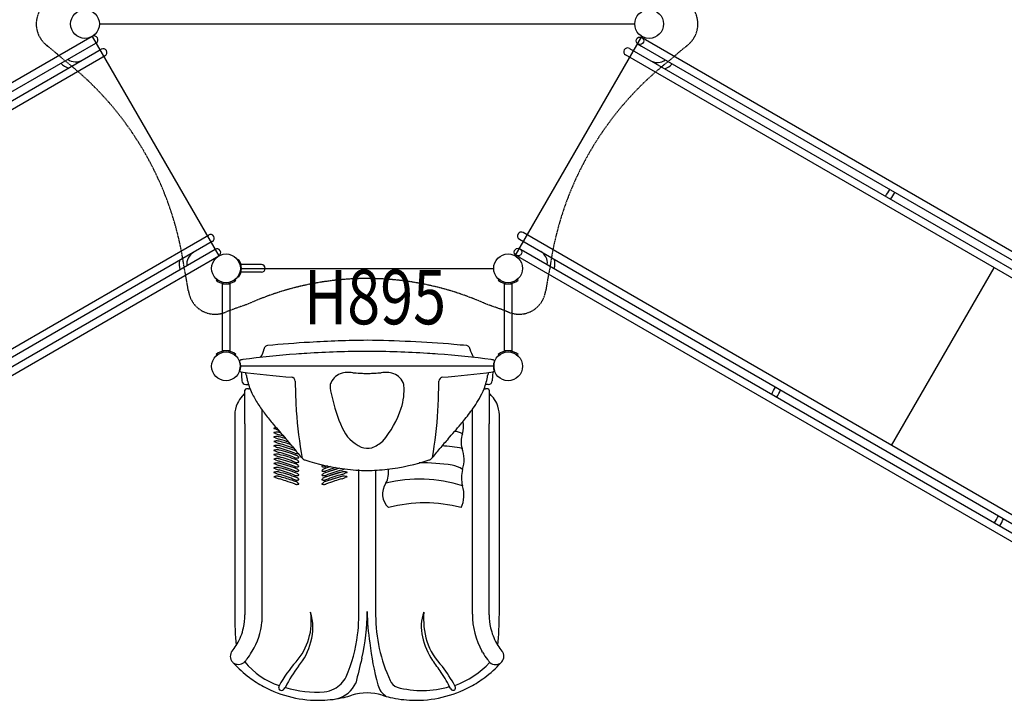
# Model space of a CAD drawing. Extents: x 0 to 42000, y 0 to 29700.
# Drawn here: x 19929 to 24274, y 15024 to 18025 of the extents above; entities that cross this region are included whole.
import ezdxf
from ezdxf.enums import TextEntityAlignment as Align

# ---------------------------------------------------------------- set-up
doc = ezdxf.new("R2010")
doc.units = 0
doc.header["$LTSCALE"] = 10
doc.linetypes.add('HIDDEN', pattern=[0.375, 0.25, -0.125])
doc.layers.add('D-STR', color=1, linetype='CONTINUOUS')
doc.layers.add('D-STR-TXT', color=7, linetype='CONTINUOUS')
doc.styles.add('7PT', font='Yu Gothic UI.ttf', dxfattribs={"width": 0.8, "height": 2.4})

msp = doc.modelspace()

# ---------------------------------------------------------------- linework, layer by layer
at = {"layer": 'D-STR'}
for p, q in [((20280.867, 18006.487), (22643.067, 18006.487)), ((20249.114, 17951.499), (17015.548, 16084.599)), ((22689.939, 17937.777), (22674.389, 17946.755)), ((17032.248, 16055.673), (20265.814, 17922.573)), ((20232.123, 17941.69), (20232.119, 17941.688)), ((20248.82, 17912.762), (20248.823, 17912.764)), ((22657.72, 17917.884), (22673.27, 17908.906)), ((22673.327, 17908.837), (25875.647, 16059.976)), ((22690.028, 17937.763), (25892.348, 16088.902)), ((17032.125, 16014.431), (20289.477, 17895.064)), ((20306.177, 17866.138), (17048.826, 15985.505)), ((25860.421, 15989.029), (22602.933, 17869.74)), ((22619.633, 17898.667), (25877.122, 16017.955)), ((17505.156, 15195.089), (20762.508, 17075.722)), ((25408.365, 15206.044), (22150.876, 17086.756)), ((20779.208, 17046.796), (17521.857, 15166.163)), ((22134.176, 17057.83), (25391.664, 15177.118)), ((20791.213, 17012.556), (17557.647, 15145.656)), ((20774.222, 17002.746), (20774.219, 17002.744)), ((22136.577, 17015.237), (22152.126, 17006.259)), ((22152.215, 17006.244), (25354.535, 15157.384)), ((17574.348, 15116.729), (20807.914, 16983.629)), ((20790.919, 16973.818), (20790.923, 16973.82)), ((20895.486, 16967.925), (20891.591, 16965.184)), ((20996.004, 16945.332), (20905.855, 16945.332)), ((22135.457, 16977.388), (22119.908, 16986.366)), ((22135.515, 16977.318), (25337.835, 15128.458)), ((20996.004, 16911.931), (20905.855, 16911.931)), ((23776.397, 16148.261), (24228.453, 16931.246)), ((20798.85, 16879.988), (20795.788, 16876.339)), ((20822.966, 16860.369), (20822.966, 16565.094)), ((20822.966, 16860.369), (20856.367, 16860.369)), ((20841.699, 16860.399), (20841.699, 16860.369)), ((20848.049, 16860.369), (20848.049, 16860.885)), ((20856.367, 16860.369), (20856.367, 16565.094)), ((20883.545, 16876.339), (20880.484, 16879.988)), ((20895.486, 16889.338), (20891.591, 16892.079)), ((22043.45, 16879.988), (22040.388, 16876.339)), ((22067.566, 16860.369), (22067.566, 16565.094)), ((22067.566, 16860.369), (22100.967, 16860.369)), ((22075.885, 16860.885), (22075.885, 16860.369)), ((22082.235, 16860.369), (22082.235, 16860.399)), ((22100.967, 16860.369), (22100.967, 16565.094)), ((22128.145, 16876.339), (22125.084, 16879.988)), ((20856.367, 16565.094), (20822.966, 16565.094)), ((20841.699, 16565.094), (20841.699, 16565.064)), ((20848.049, 16564.577), (20848.049, 16565.094)), ((22100.967, 16565.094), (22067.566, 16565.094)), ((22075.885, 16565.094), (22075.885, 16564.577)), ((22082.235, 16565.064), (22082.235, 16565.094)), ((20795.788, 16549.123), (20798.85, 16545.475)), ((20880.484, 16545.475), (20883.545, 16549.123)), ((22040.388, 16549.123), (22043.45, 16545.475)), ((22125.084, 16545.475), (22128.145, 16549.123)), ((20903.134, 16498.863), (22020.799, 16498.863)), ((20905.722, 16472.425), (20906.342, 16472.342)), ((20907.509, 16472.083), (20908.271, 16454.634)), ((22016.425, 16472.083), (22015.663, 16454.634)), ((22018.212, 16472.425), (22017.592, 16472.342)), ((20908.272, 16454.606), (20909.203, 16433.266)), ((20927.988, 16463.214), (20927.988, 16463.214)), ((20929.966, 16455.586), (20929.973, 16455.537)), ((21993.961, 16455.537), (21993.967, 16455.586)), ((21995.945, 16463.214), (21995.945, 16463.214)), ((22015.662, 16454.606), (22014.73, 16433.266)), ((20923.207, 16243.351), (20923.207, 16390.849)), ((20926.967, 16416.262), (20938.919, 16416.262)), ((20938.925, 16397.212), (20929.557, 16397.212)), ((20938.925, 16397.212), (20938.926, 16397.212)), ((21994.377, 16397.212), (21985.008, 16397.212)), ((21985.008, 16397.212), (21985.008, 16397.212)), ((21996.967, 16416.262), (21985.043, 16416.262)), ((22000.726, 16390.864), (22000.726, 16243.351)), ((20998.366, 16303.942), (20998.366, 15369.604)), ((21927.153, 15404.326), (21927.153, 16307.641)), ((20878.248, 16282.128), (20878.248, 15405.385)), ((22045.685, 15405.385), (22045.685, 16282.128)), ((20923.204, 16243.286), (20923.204, 15401.17)), ((22000.729, 15401.17), (22000.729, 16243.286)), ((21272.263, 16044.774), (21273.412, 16045.191)), ((21272.263, 16044.774), (21273.409, 16045.18)), ((21300.22, 16054.469), (21273.409, 16045.18)), ((21340.903, 16047.276), (21273.409, 16025.722)), ((21353.502, 16031.154), (21273.409, 16006.265)), ((21353.502, 16031.154), (21350.296, 16030.351)), ((21425.341, 15449.15), (21425.341, 16041.822)), ((21499.764, 16038.963), (21499.764, 15399.415)), ((21272.263, 16025.316), (21273.412, 16025.734)), ((21272.263, 16025.316), (21273.409, 16025.722)), ((21272.263, 16005.859), (21273.412, 16006.276)), ((21272.263, 16005.859), (21273.409, 16006.265)), ((21279.17, 15995.947), (21280.348, 15996.357)), ((21353.502, 16011.696), (21283.433, 15990.39)), ((21295.118, 15994.415), (21283.433, 15990.39)), ((21353.502, 16011.696), (21350.296, 16010.894)), ((20952.3, 15235.85), (20954.834, 15240.237)), ((21971.634, 15235.851), (21969.099, 15240.237))]:
    msp.add_line(p, q, dxfattribs=at)
at = {"layer": 'D-STR', "extrusion": (7.39776e-15, 1, 6.47435e-14)}
for p, q in [((20249.117, 17951.494), (20807.917, 16983.624)), ((22116.017, 16983.624), (22674.817, 17951.494)), ((20903.167, 16928.631), (22020.767, 16928.631))]:
    msp.add_line(p, q, dxfattribs=at)
at = {"layer": 'D-STR', "linetype": 'HIDDEN'}
msp.add_lwpolyline([(22882.651, 18094.492, -0.17900676), (22921.065, 18018.926, -0.1807393), (22900.475, 17939.232, -0.05266917), (22882.649, 17918.479, -0.01984221), (22874.636, 17911.493, 0.00047331), (22867.034, 17905.378, 0.00039874), (22864.665, 17903.464, 0.01267513), (22798.696, 17847.213, 0.19628602), (22268.265, 16928.477, 0.0127371), (22252.536, 16843.226, 0.0008123), (22251.577, 16837.095, 0.00030343), (22250.568, 16830.571, -0.0198647), (22248.524, 16820.141, -0.17175646), (22204.783, 16750.97, -0.19425725), (22119.924, 16727.357, -0.04669205), (22096.084, 16732.138, -0.01981475), (22086.029, 16735.584, 0.00047688), (22076.938, 16739.108, 0.00039874), (22074.095, 16740.203, 0.01267447), (21992.401, 16769.207, 0.21618495), (20931.532, 16769.207, 0.01273712), (20849.838, 16740.203, 0.0008123), (20844.049, 16737.968, 0.00030339), (20837.894, 16735.58, -0.01986473), (20827.839, 16732.135, -0.17175871), (20746.064, 16735.43, -0.2004532), (20681.971, 16799.93, -0.04071418), (20675.407, 16820.152, -0.0198101), (20673.365, 16830.576, 0.00047331), (20671.87, 16840.217, 0.00039874), (20671.397, 16843.226, 0.01267513), (20655.667, 16928.482, 0.19625207), (20125.234, 17847.216, 0.0127371), (20059.268, 17903.464, 0.0008123), (20054.439, 17907.36, 0.00030343), (20049.293, 17911.496, -0.0198647), (20041.282, 17918.481, -0.1790055), (20002.869, 17994.046, -0.18074709), (20023.457, 18073.739, -0.05267993)], format="xyb", dxfattribs=at)
at = {"layer": 'D-STR'}
for centre, radius in [((20217.367, 18006.487), 63.5), ((22706.567, 18006.487), 63.5), ((22666.054, 17932.319), 16.669), ((20839.667, 16928.631), 63.5), ((22084.267, 16928.631), 63.5), ((22128.242, 17000.801), 16.669), ((20839.667, 16496.831), 63.5), ((22084.267, 16496.831), 63.5)]:
    msp.add_circle(centre, radius, dxfattribs=at)
for centre, radius, start, end in [((20257.464, 17937.036), 16.7, 300, 120), ((22611.283, 17884.204), 16.7, 60, 240), ((20297.827, 17880.601), 16.7, 300, 120), ((20177.033, 17898.802), 93.006, 224.829243, 249.739894), ((20176.879, 17898.445), 59.227, 233.452644, 299.94463), ((22743.149, 17895.826), 59.298, 240.085268, 306.501714), ((22742.984, 17896.118), 93.021, 290.26022, 315.166727), ((23306.066, 17545.651), 534.924, 325.980524, 329.802758), ((23291.237, 17554.437), 578.289, 326.263039, 329.798251), ((20770.858, 17061.259), 16.7, 300, 120), ((22142.526, 17072.293), 16.7, 60, 240), ((20725.838, 16947.593), 59.227, 120.05537, 186.547356), ((20799.563, 16998.093), 16.7, 300, 120), ((22198.394, 16952.282), 59.298, 353.498286, 59.914732), ((20726.223, 16947.547), 93.006, 170.260106, 195.170757), ((20839.667, 16928.631), 68.262, 324.856383, 35.143617), ((20996.004, 16928.631), 16.7, 270, 90), ((22198.058, 16952.279), 93.021, 344.833273, 9.73978), ((20839.667, 16928.631), 68.263, 229.999991, 310.000018), ((22084.267, 16928.631), 68.263, 230.000009, 310.000018), ((21456.594, 12227.575), 4381.979, 93.248938, 95.682044), ((21536.214, 10956.992), 5655.037, 90.752279, 93.324746), ((21393.75, 11156.774), 5455.195, 85.251792, 89.283499), ((20839.667, 16496.831), 68.263, 49.999991, 129.999998), ((20904.254, 16594.806), 105.524, 326.009839, 348.658633), ((21025.514, 16570.431), 18.162, 149.671652, 168.491982), ((21024.59, 16571.099), 17.028, 97.626746, 150.041795), ((21024.52, 16570.748), 17.364, 95.87044, 97.242241), ((21461.974, 12371.164), 4191.112, 93.639251, 94.282521), ((21461.969, 12371.213), 4191.062, 90.000027, 93.639215), ((21461.965, 12371.213), 4191.062, 86.360785, 89.999973), ((21461.959, 12371.164), 4191.112, 85.717479, 86.360749), ((21553.075, 13165.237), 3440.443, 84.192696, 85.127288), ((21899.413, 16570.748), 17.364, 82.757759, 84.12956), ((21899.343, 16571.099), 17.028, 29.958205, 82.373254), ((21898.419, 16570.431), 18.162, 11.508018, 30.328348), ((22019.679, 16594.806), 105.524, 191.341367, 213.990161), ((22084.267, 16496.831), 68.263, 49.999991, 129.999998), ((20839.667, 16498.863), 63.5, 341.024155, 18.900748), ((20898.023, 16521.3), 2.538, 312.651422, 336.646346), ((20898.865, 16520.902), 1.608, 337.780663, 340.245629), ((20899.324, 16520.736), 1.12, 340.271351, 342.007426), ((20899.769, 16520.591), 0.652, 342.042233, 343.676146), ((20900.035, 16520.513), 0.375, 343.785777, 345.827749), ((20906.767, 16518.845), 6.561, 164.125578, 166.105361), ((20906.564, 16518.904), 6.35, 97.627013, 164.136847), ((21460.238, 12384.198), 4177.963, 97.518236, 97.627034), ((21462.373, 12367.303), 4194.992, 94.284017, 97.516961), ((21461.56, 12367.303), 4194.992, 82.483039, 85.715983), ((21463.696, 12384.198), 4177.963, 82.372966, 82.481764), ((22017.369, 16518.904), 6.35, 15.863153, 82.372987), ((22084.267, 16498.863), 63.5, 161.099189, 198.975792), ((22017.167, 16518.845), 6.561, 13.894639, 15.874422), ((22023.898, 16520.513), 0.375, 194.172251, 196.214223), ((22024.165, 16520.591), 0.652, 196.323854, 197.957767), ((22024.61, 16520.736), 1.12, 197.992574, 199.728649), ((22025.474, 16521.052), 2.04, 199.884973, 217.253374), ((22025.928, 16521.317), 2.563, 215.827524, 227.323215), ((20898.012, 16476.316), 2.551, 23.578661, 48.110014), ((20898.73, 16476.668), 1.753, 21.180931, 22.416602), ((20899.061, 16476.795), 1.399, 19.040509, 21.243737), ((20899.522, 16476.954), 0.911, 17.521512, 19.030392), ((20899.88, 16477.066), 0.535, 15.706698, 17.628997), ((20900.116, 16477.132), 0.29, 13.972843, 15.705765), ((20906.785, 16478.782), 6.579, 193.892812, 195.867366), ((20906.564, 16478.719), 6.35, 195.863153, 262.372987), ((21462.298, 20629.56), 4194.228, 262.382871, 265.476988), ((20902.733, 16471.874), 4.78, 2.502736, 3.749746), ((20910.032, 16457.208), 18.852, 25.459888, 42.892941), ((21374.067, 16390.584), 79.307, 106.236739, 153.712408), ((21371.841, 16395.337), 74.126, 94.823068, 105.611625), ((21374.698, 16365.349), 104.248, 89.962833, 95.002169), ((21375.238, 16274.802), 194.796, 87.184285, 90.138826), ((21357.63, 15915.531), 554.497, 85.694341, 87.190719), ((21500.909, 17797.991), 1333.408, 265.627971, 266.956584), ((21464.289, 17129.056), 663.472, 267.047475, 269.108916), ((21461.754, 17027.211), 561.601, 269.205992, 270.021734), ((21462.18, 17027.211), 561.601, 269.978266, 270.794008), ((21459.644, 17129.056), 663.472, 270.891084, 272.952525), ((21423.024, 17797.991), 1333.408, 273.043416, 274.372029), ((21566.303, 15915.531), 554.497, 92.809281, 94.305659), ((21548.695, 16274.802), 194.796, 89.861174, 92.815715), ((21549.235, 16365.349), 104.248, 84.997831, 90.037167), ((21552.092, 16395.337), 74.126, 74.388375, 85.176932), ((21549.866, 16390.584), 79.307, 26.287592, 73.763261), ((21461.635, 20629.56), 4194.228, 274.523012, 277.617129), ((22013.91, 16457.202), 18.863, 137.112362, 154.535166), ((22021.2, 16471.874), 4.78, 176.250254, 177.497264), ((22017.369, 16478.719), 6.35, 277.627013, 344.136847), ((22017.149, 16478.782), 6.579, 344.132634, 346.107188), ((22023.817, 16477.132), 0.29, 164.294235, 166.027157), ((22024.053, 16477.066), 0.535, 162.371003, 164.293302), ((22024.411, 16476.954), 0.911, 160.969608, 162.478488), ((22024.872, 16476.795), 1.399, 158.756263, 160.959491), ((22025.203, 16476.668), 1.753, 157.583398, 158.819069), ((22025.92, 16476.317), 2.55, 131.886293, 156.430111), ((20926.967, 16434.042), 17.78, 182.5, 270), ((20901.724, 16452.757), 28.27, 21.711715, 26.366962), ((20898.127, 16451.374), 32.123, 8.181005, 21.628463), ((21143.209, 16483.931), 215.114, 187.475154, 192.895972), ((21203.122, 16500.002), 277.112, 193.370287, 205.894011), ((21127.128, 16430.898), 17.79, 1.562651, 85.271149), ((28335.769, 16570.726), 7192.225, 181.1112155, 181.3727788), ((21145.469, 16431.264), 0.554, 181.099433, 181.600132), ((21343.034, 16406.309), 44.52, 154.169608, 166.394264), ((21580.899, 16406.309), 44.52, 13.605736, 25.830392), ((15346.316, 16555.154), 6433.915, 358.4579332, 358.8964918), ((21778.465, 16431.264), 0.554, 358.399868, 358.900567), ((21796.805, 16430.898), 17.79, 94.730208, 178.435956), ((21757.589, 16488.246), 238.618, 337.678982, 352.220306), ((22025.631, 16451.421), 31.943, 158.333447, 171.857085), ((22022.186, 16452.767), 28.244, 153.630955, 158.290368), ((21996.967, 16434.042), 17.78, 270, 357.5), ((20929.56, 16390.858), 6.353, 90.030417, 179.969302), ((20938.874, 16403.576), 6.365, 270.143874, 331.734729), ((21358.816, 16575.715), 450.239, 205.909205, 212.878655), ((24842.022, 16484.997), 3697.428, 181.341732, 182.104544), ((21324.987, 16410.624), 25.964, 166.279496, 175.656184), ((21445.282, 16413.395), 146.187, 180.315213, 199.174703), ((21366.444, 16393.051), 259.13, 341.732326, 4.324517), ((21598.947, 16410.624), 25.964, 4.343816, 13.720504), ((18484.101, 16472.006), 3295.028, 357.579282, 358.434947), ((21654.079, 16529.306), 349.968, 330.112043, 337.896555), ((21985.056, 16403.571), 6.359, 208.621998, 269.886369), ((21994.377, 16390.861), 6.35, 0.001562, 89.99872), ((22783.113, 16639.869), 534.924, 330.197242, 334.019476), ((22768.089, 16648.318), 578.289, 330.201749, 333.736961), ((21015.151, 16274.377), 138.556, 138.955514, 154.726171), ((21028.974, 16263.117), 156.377, 132.559846, 139.169744), ((23527.403, 16435.702), 2381.885, 182.080844, 183.263441), ((21961.03, 16499.125), 667.364, 191.56085, 204.205404), ((21504.14, 16613.652), 521.999, 325.742003, 330.286251), ((21894.959, 16263.117), 156.377, 40.830256, 47.440154), ((21908.783, 16274.377), 138.556, 25.273829, 41.044486), ((20999.026, 16281.864), 120.779, 154.672272, 179.874638), ((21556.265, 16702.338), 684.801, 212.807808, 217.477531), ((23323.928, 16470.038), 2181.178, 184.468289, 190.030649), ((21212.774, 16439.762), 419.715, 319.427475, 342.252734), ((20052.11, 16397.583), 1725.199, 349.867302, 356.758824), ((19487.555, 16430.826), 2290.731, 356.72872, 357.548276), ((21251.429, 16785.737), 827.737, 320.887418, 325.743817), ((21924.907, 16281.864), 120.779, 0.125362, 25.327728), ((21936.552, 16993.517), 1163.762, 217.462341, 220.252866), ((20915.892, 17050.696), 1255.246, 319.868998, 321.16534), ((21775.161, 16229.939), 112.574, 343.883194, 11.134582), ((24398.431, 19085.378), 4394.353, 220.32765, 221.440458), ((21050.635, 16223.686), 0.138, 148.883748, 199.241047), ((21050.728, 16223.718), 0.236, 199.196361, 219.898413), ((21050.715, 16223.64), 0.23, 130.668397, 149.204873), ((21050.919, 16223.869), 0.48, 219.023203, 227.788131), ((21050.82, 16223.527), 0.384, 124.764212, 131.627691), ((21051.162, 16224.14), 0.844, 227.984508, 235.755746), ((21050.929, 16223.37), 0.575, 118.781391, 124.806111), ((21051.073, 16223.109), 0.874, 112.750729, 118.791517), ((21051.611, 16224.803), 1.644, 235.792468, 241.616268), ((21051.326, 16222.508), 1.525, 106.842365, 112.779096), ((21052.322, 16226.124), 3.145, 241.666959, 246.693167), ((21051.557, 16221.792), 2.278, 103.816866, 107.205663), ((21069.696, 16149.006), 77.29, 98.115404, 103.988449), ((21069.696, 16129.549), 77.29, 98.115404, 103.988449), ((21053.476, 16228.763), 6.025, 246.543936, 249.228339), ((21054.748, 16232.128), 9.623, 249.25676, 251.181758), ((21056.311, 16236.733), 14.486, 251.20227, 252.635189), ((21036.119, 16172.21), 53.123, 65.179663, 72.619447), ((21104.207, 16319.011), 108.699, 245.087245, 251.957213), ((21071.22, 16139.318), 87.097, 96.447265, 98.208027), ((21071.22, 16119.86), 87.097, 96.447265, 98.208027), ((21064.873, 16195.578), 30.479, 95.991971, 96.466308), ((21064.994, 16174.206), 32.395, 81.591149, 96.297821), ((21064.301, 16168.731), 37.913, 75.304433, 81.765851), ((20855.901, 15368.866), 864.48, 74.896905, 75.392525), ((21502.19, 16290.341), 163.277, 203.398423, 246.266713), ((18105.84, 19449.42), 4949.855, 318.615542, 319.604893), ((21844.468, 16135.841), 73.882, 58.282581, 88.293738), ((21050.635, 16204.228), 0.138, 148.883755, 199.241052), ((21050.635, 16184.771), 0.138, 148.883766, 199.241061), ((21050.635, 16165.313), 0.138, 148.883763, 199.241059), ((21050.728, 16204.261), 0.236, 199.196366, 219.898415), ((21050.728, 16184.803), 0.236, 199.196373, 219.898419), ((21050.728, 16165.345), 0.236, 199.196372, 219.898418), ((21050.715, 16204.182), 0.23, 130.668399, 149.204878), ((21050.715, 16184.725), 0.23, 130.668404, 149.204887), ((21050.715, 16165.267), 0.23, 130.668403, 149.204885), ((21050.919, 16204.411), 0.48, 219.023206, 227.788132), ((21050.919, 16184.954), 0.48, 219.023209, 227.788135), ((21050.919, 16165.496), 0.48, 219.023209, 227.788134), ((21050.82, 16204.07), 0.384, 124.764214, 131.627694), ((21050.82, 16184.612), 0.384, 124.764217, 131.627699), ((21050.82, 16165.155), 0.384, 124.764216, 131.627698), ((21051.162, 16204.682), 0.844, 227.98451, 235.755747), ((21051.162, 16185.225), 0.844, 227.984512, 235.755749), ((21051.162, 16165.767), 0.844, 227.984512, 235.755748), ((21050.929, 16203.913), 0.575, 118.781392, 124.806113), ((21050.929, 16184.455), 0.575, 118.781394, 124.806116), ((21050.929, 16164.998), 0.575, 118.781393, 124.806115), ((21051.073, 16203.651), 0.874, 112.750729, 118.791518), ((21051.073, 16184.194), 0.874, 112.750731, 118.79152), ((21051.073, 16164.736), 0.874, 112.75073, 118.791519), ((21051.611, 16205.345), 1.644, 235.792469, 241.616268), ((21051.611, 16185.887), 1.644, 235.792471, 241.616269), ((21051.611, 16166.43), 1.644, 235.792471, 241.616269), ((21051.326, 16203.051), 1.525, 106.842365, 112.779097), ((21051.326, 16183.593), 1.525, 106.842365, 112.779098), ((21051.326, 16164.135), 1.525, 106.842365, 112.779098), ((21052.322, 16206.667), 3.145, 241.666959, 246.693168), ((21052.322, 16187.209), 3.145, 241.66696, 246.693168), ((21052.322, 16167.752), 3.145, 241.66696, 246.693168), ((21051.557, 16202.335), 2.278, 103.816866, 107.205663), ((21051.557, 16182.877), 2.278, 103.816866, 107.205664), ((21051.557, 16163.42), 2.278, 103.816866, 107.205664), ((21069.696, 16110.091), 77.29, 98.115404, 103.988449), ((21069.696, 16090.634), 77.29, 98.115404, 103.988449), ((21053.476, 16209.306), 6.025, 246.543936, 249.228339), ((21053.476, 16189.848), 6.025, 246.543937, 249.22834), ((21053.476, 16170.391), 6.025, 246.543936, 249.22834), ((21054.748, 16212.671), 9.623, 249.256761, 251.181758), ((21054.748, 16193.213), 9.623, 249.256761, 251.181758), ((21054.748, 16173.756), 9.623, 249.256761, 251.181758), ((21056.311, 16217.276), 14.486, 251.20227, 252.635189), ((21056.311, 16197.818), 14.486, 251.20227, 252.635189), ((21056.311, 16178.361), 14.486, 251.20227, 252.635189), ((21036.119, 16152.753), 53.123, 65.179663, 72.619447), ((21036.119, 16133.295), 53.123, 65.179663, 72.619447), ((21036.119, 16113.838), 53.123, 65.179663, 72.619447), ((21103.436, 16297.646), 106.644, 245.031298, 253.931989), ((21103.436, 16278.188), 106.644, 245.031298, 253.931989), ((21103.436, 16258.731), 106.644, 245.031298, 253.931989), ((21071.22, 16100.403), 87.097, 96.447265, 98.208027), ((21071.22, 16080.945), 87.097, 96.447265, 98.208027), ((21064.994, 16154.749), 32.395, 81.591149, 96.297821), ((21064.994, 16135.291), 32.395, 81.591149, 96.297821), ((21064.301, 16149.274), 37.913, 75.304433, 81.765851), ((21064.301, 16129.816), 37.913, 75.304433, 81.765851), ((20870.952, 15407.586), 804.388, 73.176463, 75.384839), ((20865.764, 15369.085), 824.124, 71.563798, 75.369905), ((20867.372, 15473.396), 750.743, 72.461375, 74.030498), ((20861.911, 15436.123), 769.375, 70.622974, 74.004516), ((20050.819, 15260.229), 1396.485, 39.302135, 41.033051), ((21428.805, 16281.466), 154.004, 290.631318, 311.864287), ((22866.534, 15267.886), 1386.531, 139.027488, 141.34516), ((21971.075, 16164.272), 94.271, 158.586966, 198.298255), ((21050.635, 16145.856), 0.138, 148.883765, 199.241061), ((21050.635, 16126.398), 0.138, 148.883757, 199.241053), ((21050.728, 16145.888), 0.236, 199.196373, 219.898419), ((21050.728, 16126.43), 0.236, 199.196367, 219.898415), ((21050.715, 16145.809), 0.23, 130.668404, 149.204887), ((21050.715, 16126.352), 0.23, 130.668401, 149.20488), ((21050.919, 16146.039), 0.48, 219.023209, 227.788135), ((21050.919, 16126.581), 0.48, 219.023206, 227.788132), ((21050.82, 16145.697), 0.384, 124.764217, 131.627699), ((21050.82, 16126.24), 0.384, 124.764215, 131.627695), ((21051.162, 16146.31), 0.844, 227.984512, 235.755749), ((21051.162, 16126.852), 0.844, 227.98451, 235.755747), ((21050.929, 16145.54), 0.575, 118.781394, 124.806116), ((21050.929, 16126.083), 0.575, 118.781392, 124.806114), ((21051.073, 16145.279), 0.874, 112.750731, 118.79152), ((21051.073, 16125.821), 0.874, 112.75073, 118.791519), ((21051.611, 16146.972), 1.644, 235.792471, 241.616269), ((21051.611, 16127.515), 1.644, 235.792469, 241.616268), ((21051.326, 16144.678), 1.525, 106.842365, 112.779098), ((21051.326, 16125.22), 1.525, 106.842365, 112.779097), ((21052.322, 16148.294), 3.145, 241.66696, 246.693168), ((21052.322, 16128.837), 3.145, 241.666959, 246.693168), ((21051.557, 16143.962), 2.278, 103.816866, 107.205664), ((21051.557, 16124.505), 2.278, 103.816866, 107.205664), ((21069.696, 16071.176), 77.29, 98.115404, 103.988449), ((21069.696, 16051.719), 77.29, 98.115404, 103.988449), ((21053.476, 16150.933), 6.025, 246.543937, 249.22834), ((21053.476, 16131.476), 6.025, 246.543936, 249.228339), ((21054.748, 16154.298), 9.623, 249.256761, 251.181758), ((21054.748, 16134.841), 9.623, 249.256761, 251.181758), ((21056.311, 16158.903), 14.486, 251.20227, 252.635189), ((21056.311, 16139.446), 14.486, 251.20227, 252.635189), ((21036.119, 16094.38), 53.123, 65.179663, 72.619447), ((21036.119, 16074.923), 53.123, 65.179663, 72.619447), ((21103.436, 16239.273), 106.644, 245.031298, 253.931989), ((21103.436, 16219.816), 106.644, 245.031298, 253.931989), ((21071.22, 16061.488), 87.097, 96.447265, 98.208027), ((21071.22, 16042.03), 87.097, 96.447265, 98.208027), ((21064.994, 16115.834), 32.395, 81.591149, 96.297821), ((21064.994, 16096.376), 32.395, 81.591149, 96.297821), ((21064.301, 16110.359), 37.913, 75.304433, 81.765851), ((21064.301, 16090.901), 37.913, 75.304433, 81.765851), ((20858.983, 15326.011), 848.688, 70.061099, 75.329636), ((20858.428, 15304.637), 850.682, 69.908683, 75.32616), ((20857.838, 15403.856), 782.81, 68.856068, 73.976311), ((20857.11, 15382.167), 785.156, 68.588175, 73.97024), ((27863.709, 21593.165), 8660.736, 218.9830697, 219.2624578), ((21464.79, 16205.279), 70.357, 246.26813, 285.058387), ((20402.172, 17242.539), 1771.37, 320.341766, 321.256382), ((21766.557, 15567.623), 578.598, 78.534394, 87.493569), ((21749.231, 16086.044), 140.991, 341.943441, 20.176515), ((21050.635, 16106.941), 0.138, 148.88376, 199.241057), ((21050.635, 16087.483), 0.138, 148.883762, 199.24106), ((21050.728, 16106.973), 0.236, 199.19637, 219.898417), ((21050.728, 16087.515), 0.236, 199.196372, 219.898419), ((21050.715, 16106.894), 0.23, 130.668401, 149.204882), ((21050.715, 16087.437), 0.23, 130.668402, 149.204885), ((21050.919, 16107.124), 0.48, 219.023208, 227.788134), ((21050.919, 16087.666), 0.48, 219.023209, 227.788135), ((21050.82, 16106.782), 0.384, 124.764215, 131.627696), ((21050.82, 16087.324), 0.384, 124.764216, 131.627697), ((21051.162, 16107.395), 0.844, 227.984511, 235.755748), ((21051.162, 16087.937), 0.844, 227.984512, 235.755749), ((21050.929, 16106.625), 0.575, 118.781392, 124.806114), ((21050.929, 16087.168), 0.575, 118.781393, 124.806114), ((21051.073, 16106.364), 0.874, 112.75073, 118.791518), ((21051.073, 16086.906), 0.874, 112.75073, 118.791519), ((21051.611, 16108.057), 1.644, 235.79247, 241.616269), ((21051.611, 16088.6), 1.644, 235.792471, 241.616269), ((21051.326, 16105.763), 1.525, 106.842365, 112.779097), ((21051.326, 16086.305), 1.525, 106.842365, 112.779097), ((21052.322, 16109.379), 3.145, 241.66696, 246.693168), ((21052.322, 16089.922), 3.145, 241.66696, 246.693168), ((21051.557, 16105.047), 2.278, 103.816866, 107.205664), ((21051.557, 16085.59), 2.278, 103.816866, 107.205664), ((21069.696, 16032.261), 77.29, 98.115404, 103.988449), ((21069.696, 16012.803), 77.29, 98.115404, 103.988449), ((21053.476, 16112.018), 6.025, 246.543936, 249.22834), ((21053.476, 16092.561), 6.025, 246.543937, 249.22834), ((21054.748, 16115.383), 9.623, 249.256761, 251.181758), ((21054.748, 16095.926), 9.623, 249.256761, 251.181758), ((21056.311, 16119.988), 14.486, 251.20227, 252.635189), ((21056.311, 16100.531), 14.486, 251.20227, 252.635189), ((21036.119, 16055.465), 53.123, 65.179663, 72.619447), ((21036.119, 16036.008), 53.123, 65.179663, 72.619447), ((21103.436, 16200.358), 106.644, 245.031298, 253.931989), ((21103.436, 16180.901), 106.644, 245.031298, 253.931989), ((21071.22, 16022.573), 87.097, 96.447265, 98.208027), ((21071.22, 16003.115), 87.097, 96.447265, 98.208027), ((21064.994, 16076.919), 32.395, 81.591149, 96.297821), ((21064.994, 16057.461), 32.395, 81.591149, 96.297821), ((21064.301, 16071.444), 37.913, 75.304433, 81.765851), ((21064.301, 16051.986), 37.913, 75.304433, 81.765851), ((20858.428, 15285.18), 850.682, 69.908683, 75.32616), ((20858.428, 15265.722), 850.682, 69.908683, 75.32616), ((20857.11, 15362.71), 785.156, 68.588175, 73.97024), ((20857.11, 15343.252), 785.156, 68.588175, 73.97024), ((20857.11, 15323.795), 785.156, 68.588175, 73.97024), ((21149.593, 16128.054), 16.026, 248.604548, 250.003231), ((21149.936, 16109.608), 17.093, 248.772363, 255.560683), ((21150.211, 16129.989), 18.056, 250.258759, 259.429565), ((21150.777, 16113.096), 20.682, 255.712431, 263.1895), ((21151.11, 16134.836), 22.986, 259.443811, 269.415635), ((21151.218, 16117.079), 24.689, 263.268834, 272.517781), ((21143.673, 16084.231), 20.543, 46.524367, 70.13907), ((21143.673, 16064.773), 20.543, 46.524367, 70.13907), ((21151.158, 16141.327), 29.478, 269.450231, 274.814943), ((21150.736, 16128.153), 35.773, 272.510412, 278.976986), ((21150.277, 16151.333), 39.522, 274.870251, 280.791108), ((21148.582, 16141.379), 49.173, 279.051755, 284.819), ((21140.093, 16080.386), 25.796, 34.646991, 46.632056), ((21140.093, 16060.928), 25.796, 34.646991, 46.632056), ((21624.578, 16498.139), 605.561, 219.615538, 222.352363), ((21160.81, 16095.195), 1.398, 284.45733, 289.859639), ((21160.81, 16075.738), 1.398, 284.45733, 289.859639), ((21160.944, 16094.836), 1.015, 289.610377, 298.115411), ((21160.944, 16075.379), 1.015, 289.610377, 298.115411), ((21136.157, 16077.464), 30.696, 34.193082, 34.956828), ((21136.157, 16058.006), 30.696, 34.193082, 34.956828), ((21161.092, 16094.56), 0.702, 298.078479, 308.156302), ((21161.092, 16075.103), 0.702, 298.078479, 308.156302), ((21161.218, 16094.401), 0.499, 308.117241, 321.54491), ((21161.218, 16074.944), 0.499, 308.117241, 321.54491), ((21160.694, 16094.127), 1.036, 24.89512, 34.541294), ((21160.694, 16074.67), 1.036, 24.89512, 34.541294), ((21161.314, 16094.326), 0.376, 321.326088, 1.210471), ((21161.314, 16074.868), 0.376, 321.326089, 1.210471), ((21161.004, 16094.273), 0.694, 14.797043, 24.736462), ((21161.004, 16074.815), 0.694, 14.797043, 24.736462), ((21161.196, 16094.324), 0.495, 1.151456, 14.75117), ((21161.196, 16074.866), 0.495, 1.151456, 14.75117), ((21197.351, 16108.543), 27.368, 222.141547, 226.097954), ((21191.824, 16102.702), 19.327, 225.895522, 239.441032), ((21195.212, 16108.383), 25.941, 239.378088, 252.157852), ((21188.312, 16086.956), 3.431, 252.20729, 252.270363), ((21493.867, 17035.775), 1000.236, 252.149918, 262.554054), ((21429.127, 17040.257), 1004.79, 276.957157, 287.822747), ((21735.622, 16086.956), 3.431, 287.729637, 287.79271), ((21728.732, 16108.369), 25.925, 287.831153, 300.618519), ((21732.078, 16102.739), 19.375, 300.583905, 314.092706), ((21724.802, 16110.271), 29.847, 314.062324, 317.692659), ((21289.819, 16506.932), 618.533, 317.640742, 320.324679), ((21050.635, 16068.026), 0.138, 148.883749, 199.241048), ((21050.635, 16048.568), 0.138, 148.883761, 199.241057), ((21050.728, 16068.058), 0.236, 199.196362, 219.898413), ((21050.728, 16048.6), 0.236, 199.19637, 219.898417), ((21050.715, 16067.979), 0.23, 130.668396, 149.204874), ((21050.715, 16048.522), 0.23, 130.668402, 149.204884), ((21050.919, 16068.208), 0.48, 219.023204, 227.788131), ((21050.919, 16048.751), 0.48, 219.023207, 227.788134), ((21050.82, 16067.867), 0.384, 124.764212, 131.627691), ((21050.82, 16048.409), 0.384, 124.764216, 131.627697), ((21051.162, 16068.48), 0.844, 227.984508, 235.755747), ((21051.162, 16049.022), 0.844, 227.984511, 235.755748), ((21050.929, 16067.71), 0.575, 118.78139, 124.80611), ((21050.929, 16048.253), 0.575, 118.781393, 124.806115), ((21051.073, 16067.449), 0.874, 112.750729, 118.791517), ((21051.073, 16047.991), 0.874, 112.75073, 118.791519), ((21051.611, 16069.142), 1.644, 235.792469, 241.616268), ((21051.611, 16049.685), 1.644, 235.79247, 241.616268), ((21051.326, 16066.848), 1.525, 106.842365, 112.779096), ((21051.326, 16047.39), 1.525, 106.842365, 112.779098), ((21052.322, 16070.464), 3.145, 241.666959, 246.693167), ((21052.322, 16051.007), 3.145, 241.66696, 246.693168), ((21051.557, 16066.132), 2.278, 103.816866, 107.205663), ((21051.557, 16046.674), 2.278, 103.816866, 107.205664), ((21069.696, 15993.346), 77.29, 98.115404, 103.988449), ((21069.696, 15973.888), 77.29, 98.115404, 103.988449), ((21069.696, 15954.431), 77.29, 98.115404, 103.988449), ((21053.476, 16073.103), 6.025, 246.543936, 249.228339), ((21053.476, 16053.645), 6.025, 246.543936, 249.228339), ((21054.748, 16076.468), 9.623, 249.25676, 251.181758), ((21054.748, 16057.011), 9.623, 249.256761, 251.181758), ((21056.311, 16081.073), 14.486, 251.20227, 252.635189), ((21056.311, 16061.616), 14.486, 251.20227, 252.635189), ((21036.119, 16016.55), 53.123, 65.179663, 72.619447), ((21036.119, 15997.093), 53.123, 65.179663, 72.619447), ((21103.436, 16161.443), 106.644, 245.031298, 253.931989), ((21103.436, 16141.986), 106.644, 245.031292, 253.931995), ((21071.22, 15983.658), 87.097, 96.447265, 98.208027), ((21071.22, 15964.2), 87.097, 96.447265, 98.208027), ((21071.22, 15944.743), 87.097, 96.447265, 98.208027), ((21064.994, 16038.004), 32.395, 81.591149, 96.297821), ((21064.994, 16018.546), 32.395, 81.591149, 96.297821), ((21064.994, 15999.088), 32.395, 81.591149, 96.297821), ((21064.301, 16032.529), 37.913, 75.304433, 81.765851), ((21064.301, 16013.071), 37.913, 75.304433, 81.765851), ((21064.301, 15993.614), 37.913, 75.304433, 81.765851), ((20858.428, 15246.265), 850.682, 69.908683, 75.32616), ((20858.428, 15226.807), 850.682, 69.908683, 75.32616), ((20857.11, 15304.337), 785.156, 68.588175, 73.97024), ((20857.11, 15284.879), 785.156, 68.588175, 73.97024), ((21149.936, 16090.15), 17.093, 248.772363, 255.560683), ((21149.936, 16070.693), 17.093, 248.772363, 255.560683), ((21149.936, 16051.235), 17.093, 248.772363, 255.560683), ((21150.777, 16093.639), 20.682, 255.712431, 263.1895), ((21150.777, 16074.181), 20.682, 255.712431, 263.1895), ((21150.777, 16054.724), 20.682, 255.712431, 263.1895), ((21151.218, 16097.622), 24.689, 263.268834, 272.517781), ((21151.218, 16078.164), 24.689, 263.268834, 272.517781), ((21151.218, 16058.707), 24.689, 263.268834, 272.517781), ((21143.673, 16045.316), 20.543, 46.524367, 70.13907), ((21143.673, 16025.858), 20.543, 46.524367, 70.13907), ((21150.736, 16108.695), 35.773, 272.510412, 278.976986), ((21150.736, 16089.238), 35.773, 272.510412, 278.976986), ((21150.736, 16069.78), 35.773, 272.510412, 278.976986), ((21148.582, 16121.921), 49.173, 279.051755, 284.819), ((21148.582, 16102.464), 49.173, 279.051755, 284.819), ((21148.582, 16083.006), 49.173, 279.051755, 284.819), ((21140.093, 16041.471), 25.796, 34.646991, 46.632056), ((21140.093, 16022.013), 25.796, 34.646991, 46.632056), ((21160.81, 16056.28), 1.398, 284.45733, 289.859639), ((21160.81, 16036.823), 1.398, 284.45733, 289.859639), ((21160.944, 16055.921), 1.015, 289.610377, 298.115411), ((21160.944, 16036.464), 1.015, 289.610377, 298.115411), ((21136.157, 16038.549), 30.696, 34.193082, 34.956828), ((21136.157, 16019.091), 30.696, 34.193082, 34.956828), ((21161.092, 16055.645), 0.702, 298.078479, 308.156302), ((21161.092, 16036.188), 0.702, 298.078479, 308.156302), ((21161.218, 16055.486), 0.499, 308.117241, 321.54491), ((21161.218, 16036.028), 0.499, 308.117241, 321.54491), ((21160.694, 16055.212), 1.036, 24.89512, 34.541294), ((21160.694, 16035.755), 1.036, 24.89512, 34.541294), ((21161.314, 16055.411), 0.376, 321.326089, 1.210471), ((21161.314, 16035.953), 0.376, 321.326088, 1.210471), ((21161.004, 16055.358), 0.694, 14.797043, 24.736462), ((21161.004, 16035.9), 0.694, 14.797043, 24.736462), ((21161.196, 16055.409), 0.495, 1.151456, 14.75117), ((21161.196, 16035.951), 0.495, 1.151456, 14.75117), ((21262.8, 16055.408), 0.469, 166.888945, 181.239908), ((21262.706, 16055.406), 0.374, 181.213291, 207.578574), ((21262.8, 16035.951), 0.469, 166.888945, 181.239908), ((21262.706, 16035.949), 0.374, 181.213291, 207.578574), ((21262.997, 16055.362), 0.671, 155.253144, 166.887836), ((21262.997, 16035.905), 0.671, 155.253144, 166.887836), ((21262.752, 16055.434), 0.428, 208.023582, 225.431142), ((21262.752, 16035.977), 0.428, 208.023582, 225.431142), ((21263.286, 16055.231), 0.988, 147.331506, 155.358075), ((21263.286, 16035.774), 0.988, 147.331506, 155.358075), ((21262.878, 16055.565), 0.61, 225.586891, 238.801919), ((21262.878, 16036.107), 0.61, 225.586891, 238.801919), ((21263.467, 16055.121), 1.2, 145.879515, 147.575699), ((21263.467, 16035.664), 1.2, 145.879515, 147.575699), ((21283.911, 16041.532), 25.748, 131.917988, 146.363714), ((21284.135, 16021.889), 26.038, 132.675639, 146.297617), ((21263.039, 16055.829), 0.919, 238.807689, 248.062549), ((21263.039, 16036.372), 0.919, 238.807689, 248.062549), ((21263.205, 16056.242), 1.364, 248.077297, 255.48637), ((21263.205, 16036.785), 1.364, 248.077297, 255.48637), ((21276.017, 16104.48), 51.275, 255.134511, 258.805393), ((21276.017, 16085.023), 51.275, 255.134511, 258.805393), ((21273.66, 16091.92), 38.496, 258.618211, 266.289319), ((21273.66, 16072.462), 38.496, 258.618211, 266.289319), ((21280.321, 16026.001), 20.429, 113.231477, 132.628162), ((21281.091, 16044.526), 21.637, 128.327349, 131.658379), ((21272.877, 16080.206), 26.756, 266.33872, 272.530419), ((21272.877, 16060.749), 26.756, 266.33872, 272.530419), ((21585.117, 15189.303), 910.882, 108.228192, 110.01103), ((21572.223, 15206.965), 871.59, 105.394373, 110.049614), ((21273.113, 16075.38), 21.925, 272.471563, 282.60489), ((21273.113, 16055.923), 21.925, 272.471563, 282.60489), ((21274.228, 16070.443), 16.863, 282.56873, 291.279653), ((21274.228, 16050.985), 16.863, 282.56873, 291.279653), ((21578.496, 15292.073), 818.864, 110.866824, 111.352247), ((21570.784, 15293.189), 796.894, 108.169676, 111.37439), ((21564.937, 15290.034), 779.582, 105.981673, 111.410903), ((21320.856, 16141.787), 106.453, 286.054608, 293.428874), ((21359.253, 15998.81), 32.851, 84.250261, 100.082133), ((21353.864, 15947.441), 84.502, 78.671037, 84.104066), ((21464.487, 16804.377), 766.983, 262.490166, 269.811713), ((21458.858, 16813.075), 775.682, 270.22964, 276.80988), ((21460.985, 16026.841), 95.818, 331.222893, 10.944525), ((21701.075, 15168.021), 902.825, 81.304171, 90.57444), ((21820.155, 15949.851), 111.979, 55.687289, 81.051613), ((22034.082, 16004.578), 155.461, 165.94092, 193.156237), ((21050.635, 16029.111), 0.138, 148.883758, 199.241055), ((21050.635, 16009.653), 0.138, 148.883754, 199.241052), ((21050.728, 16029.143), 0.236, 199.196368, 219.898417), ((21050.728, 16009.685), 0.236, 199.196366, 219.898415), ((21050.715, 16029.064), 0.23, 130.668401, 149.204881), ((21050.715, 16009.607), 0.23, 130.668399, 149.204878), ((21050.919, 16029.293), 0.48, 219.023207, 227.788133), ((21050.919, 16009.836), 0.48, 219.023206, 227.788133), ((21050.82, 16028.952), 0.384, 124.764215, 131.627696), ((21050.82, 16009.494), 0.384, 124.764213, 131.627693), ((21051.162, 16029.565), 0.844, 227.984511, 235.755748), ((21051.162, 16010.107), 0.844, 227.98451, 235.755747), ((21050.929, 16028.795), 0.575, 118.781392, 124.806114), ((21050.929, 16009.338), 0.575, 118.781391, 124.806112), ((21051.073, 16028.534), 0.874, 112.75073, 118.791518), ((21051.073, 16009.076), 0.874, 112.750729, 118.791517), ((21051.611, 16030.227), 1.644, 235.79247, 241.616268), ((21051.611, 16010.77), 1.644, 235.79247, 241.616268), ((21051.326, 16027.933), 1.525, 106.842365, 112.779097), ((21051.326, 16008.475), 1.525, 106.842365, 112.779096), ((21052.322, 16031.549), 3.145, 241.66696, 246.693168), ((21052.322, 16012.092), 3.145, 241.66696, 246.693168), ((21051.557, 16027.217), 2.278, 103.816866, 107.205664), ((21051.557, 16007.759), 2.278, 103.816866, 107.205663), ((21069.696, 15934.973), 77.29, 98.115404, 103.988449), ((21053.476, 16034.188), 6.025, 246.543936, 249.228339), ((21053.476, 16014.73), 6.025, 246.543936, 249.228339), ((21054.748, 16037.553), 9.623, 249.256761, 251.181758), ((21054.748, 16018.096), 9.623, 249.256761, 251.181758), ((21056.311, 16042.158), 14.486, 251.20227, 252.635189), ((21056.311, 16022.701), 14.486, 251.20227, 252.635189), ((21036.119, 15977.635), 53.123, 65.179663, 72.619447), ((21036.122, 15958.185), 53.115, 65.179079, 72.62003), ((21103.443, 16122.547), 106.665, 245.032143, 253.931144), ((21103.437, 16103.074), 106.648, 245.031458, 253.931829), ((21071.22, 15925.285), 87.097, 96.447265, 98.208027), ((21064.994, 15979.631), 32.395, 81.584711, 96.297925), ((21064.301, 15974.154), 37.915, 75.304583, 81.760042), ((20858.428, 15207.35), 850.682, 69.908683, 75.32616), ((20863.828, 15206.784), 831.039, 71.396157, 75.356421), ((20857.11, 15265.422), 785.156, 68.588175, 73.97024), ((20864.925, 15270.782), 759.146, 71.647828, 74.019845), ((20609.576, 14505.391), 1566.007, 70.039048, 71.597593), ((20954.211, 15473.929), 549.019, 69.043444, 71.44159), ((21149.936, 16031.778), 17.093, 248.772363, 255.560683), ((21149.906, 16012.148), 16.922, 248.653183, 253.237316), ((21150.168, 16013.011), 17.824, 253.233405, 256.313715), ((21150.777, 16035.266), 20.682, 255.712431, 263.1895), ((21150.795, 16015.913), 20.793, 256.52535, 266.014133), ((21151.218, 16039.249), 24.689, 263.268834, 272.517781), ((21151.23, 16022.434), 27.328, 266.054444, 273.556141), ((21143.665, 16006.391), 20.555, 46.575551, 70.127665), ((21143.651, 15986.924), 20.569, 47.960665, 70.09962), ((21150.736, 16050.323), 35.773, 272.510412, 278.976986), ((21150.66, 16031.501), 36.412, 273.567834, 279.273994), ((21148.582, 16063.549), 49.173, 279.051755, 284.819), ((21148.433, 16044.77), 49.867, 279.342469, 284.78465), ((21141.078, 15983.997), 24.466, 37.183541, 48.075762), ((21140.31, 16002.752), 25.505, 35.488577, 46.72181), ((21137.187, 15980.894), 29.441, 34.162856, 37.418245), ((21136.107, 15999.599), 30.757, 34.192907, 35.724465), ((21160.796, 15997.952), 1.445, 284.512534, 288.511466), ((21160.81, 16017.365), 1.398, 284.45733, 289.859639), ((21160.913, 15997.62), 1.093, 288.234434, 296.843632), ((21160.944, 16017.006), 1.015, 289.610377, 298.115411), ((21161.084, 15997.284), 0.715, 296.753907, 308.107512), ((21161.092, 16016.73), 0.702, 298.078479, 308.156302), ((21161.218, 15997.113), 0.498, 308.104312, 321.686864), ((21161.218, 16016.571), 0.499, 308.117241, 321.54491), ((21160.694, 16016.297), 1.036, 24.89512, 34.541294), ((21160.576, 15996.765), 1.176, 30.163277, 34.257866), ((21160.818, 15996.904), 0.897, 22.875384, 30.260634), ((21161.314, 16016.496), 0.376, 321.326088, 1.210471), ((21161.312, 15997.04), 0.379, 321.575182, 5.599758), ((21161.004, 16016.443), 0.694, 14.797043, 24.736462), ((21160.994, 15996.98), 0.705, 17.362983, 22.71005), ((21161.157, 15997.03), 0.534, 5.087783, 17.526778), ((21161.196, 16016.494), 0.495, 1.151455, 14.75117), ((21285.049, 15982.25), 27.201, 135.735627, 146.646235), ((21286.594, 15981.076), 29.137, 145.876559, 146.389919), ((21262.8, 16016.493), 0.469, 166.888945, 181.239908), ((21262.706, 16016.491), 0.374, 181.213291, 207.578574), ((21262.8, 15997.036), 0.468, 166.875517, 181.229463), ((21262.706, 15997.034), 0.374, 181.20561, 207.593934), ((21262.997, 16016.447), 0.671, 155.253144, 166.887836), ((21262.996, 15996.99), 0.67, 155.209458, 166.876317), ((21262.752, 16016.519), 0.428, 208.023582, 225.431142), ((21262.753, 15997.062), 0.429, 208.044408, 225.514039), ((21263.286, 16016.316), 0.988, 147.331506, 155.358075), ((21263.285, 15996.859), 0.987, 147.27744, 155.314303), ((21262.878, 16016.649), 0.61, 225.586891, 238.801919), ((21262.879, 15997.193), 0.611, 225.66562, 238.829588), ((21263.467, 16016.206), 1.2, 145.879515, 147.575699), ((21263.467, 15996.748), 1.201, 145.84549, 147.523027), ((21284.062, 16002.489), 25.945, 132.608698, 146.314073), ((21263.039, 16016.914), 0.919, 238.807689, 248.062549), ((21263.04, 15997.459), 0.921, 238.83547, 248.119332), ((21263.205, 16017.327), 1.364, 248.077297, 255.48637), ((21263.206, 15997.874), 1.369, 248.131648, 255.494325), ((21276.017, 16065.565), 51.275, 255.134511, 258.805393), ((21277.38, 16051.717), 57.046, 255.257826, 256.319704), ((21274.853, 16040.733), 45.776, 256.141268, 262.119352), ((21281.073, 15986.056), 21.697, 121.247681, 135.605211), ((21273.66, 16053.005), 38.496, 258.618211, 266.289319), ((21280.343, 16006.514), 20.464, 113.255438, 132.573901), ((21273.119, 16028.189), 33.113, 262.114761, 268.454622), ((21280.319, 15987.13), 20.387, 113.274431, 121.001266), ((21272.877, 16041.291), 26.756, 266.33872, 272.530419), ((21272.93, 16019.867), 24.789, 268.37429, 276.630556), ((21569.337, 15196.031), 862.594, 104.710324, 110.063629), ((21475.028, 15461.159), 562.845, 109.901638, 110.98417), ((21273.113, 16036.465), 21.925, 272.471563, 282.60489), ((21273.609, 16014.203), 19.084, 276.566686, 286.940296), ((21274.228, 16031.528), 16.863, 282.56873, 291.279653), ((21791.388, 14569.857), 1497.492, 108.33638, 109.971579), ((21564.937, 15270.577), 779.582, 105.981673, 111.410903), ((21562.747, 15198.857), 839.368, 104.661496, 108.593124), ((21557.006, 15276.982), 752.535, 105.943303, 108.334608), ((21322.989, 16115.641), 99.436, 285.939654, 287.206131), ((21322.996, 16096.161), 99.413, 285.939452, 287.207402), ((21320.152, 16124.208), 108.459, 287.299168, 294.844036), ((21320.159, 16104.731), 108.439, 287.299576, 294.84475), ((21359.253, 15979.352), 32.851, 84.250261, 100.082133), ((21353.864, 15927.983), 84.502, 78.671037, 84.104066), ((21388.04, 15977.368), 53.315, 106.665782, 114.748864), ((21388.044, 15957.901), 53.325, 106.666537, 114.748109), ((21355.828, 15957.83), 73.93, 75.92735, 78.582017), ((21355.828, 15938.372), 73.93, 75.92735, 78.582017), ((21367.825, 16044.903), 17.18, 286.658598, 287.001245), ((21367.825, 16025.445), 17.18, 286.658598, 287.001245), ((21369.079, 16040.888), 12.974, 286.890215, 288.981819), ((21369.079, 16021.43), 12.974, 286.890215, 288.981818), ((21370.76, 16036.007), 7.812, 288.967006, 291.372486), ((21370.76, 16016.55), 7.812, 288.967006, 291.372486), ((21371.883, 16033.139), 4.732, 291.36148, 293.958443), ((21371.883, 16013.681), 4.732, 291.36148, 293.958442), ((21373.184, 16027.057), 2.56, 72.618665, 75.968713), ((21372.63, 16031.478), 2.911, 293.816834, 297.664232), ((21373.184, 16007.599), 2.56, 72.618665, 75.968713), ((21372.63, 16012.02), 2.911, 293.816834, 297.664231), ((21373.469, 16027.973), 1.601, 67.689714, 72.581584), ((21373.469, 16008.515), 1.601, 67.689714, 72.581584), ((21373.113, 16030.554), 1.868, 297.690883, 300.633977), ((21373.113, 16011.096), 1.868, 297.690883, 300.633976), ((21373.506, 16029.906), 1.11, 300.202476, 307.88295), ((21373.506, 16010.449), 1.11, 300.202476, 307.88295), ((21373.78, 16028.717), 0.794, 57.910515, 68.053823), ((21373.78, 16009.259), 0.794, 57.910515, 68.053823), ((21373.829, 16029.491), 0.585, 307.850592, 315.777258), ((21373.829, 16010.034), 0.585, 307.850592, 315.777257), ((21373.994, 16029.06), 0.39, 46.058456, 57.818374), ((21373.994, 16009.602), 0.39, 46.058456, 57.818373), ((21373.998, 16029.329), 0.35, 315.568528, 324.648675), ((21373.998, 16009.871), 0.35, 315.568528, 324.648674), ((21374.137, 16029.203), 0.188, 21.111913, 47.029964), ((21374.137, 16009.745), 0.188, 21.111912, 47.029964), ((21374.118, 16029.248), 0.206, 323.754886, 342.83818), ((21374.118, 16009.79), 0.206, 323.754885, 342.83818), ((21374.189, 16029.226), 0.131, 342.725573, 19.919291), ((21374.189, 16009.769), 0.131, 342.725572, 19.91929), ((21693.941, 15391.682), 607.578, 71.899931, 104.193059), ((21150.292, 15994.18), 17.933, 250.068008, 253.117802), ((21150.937, 15996.528), 20.367, 253.299133, 262.961501), ((21151.6, 16002.091), 25.97, 263.013832, 270.927872), ((21143.529, 15968.211), 19.722, 44.020227, 69.071042), ((21151.459, 16010.135), 34.015, 270.946251, 277.091372), ((21149.902, 16022.157), 46.138, 277.166964, 283.032185), ((21140.133, 15964.853), 24.498, 33.605325, 44.149643), ((21159.912, 15978.932), 1.769, 282.884923, 283.598701), ((21160.003, 15978.589), 1.413, 283.28635, 291.348665), ((21160.184, 15978.128), 0.918, 291.296241, 300.687883), ((21137.242, 15962.792), 28.046, 33.018821, 33.843271), ((21160.324, 15977.89), 0.642, 300.71013, 309.906522), ((21160.432, 15977.764), 0.477, 309.733849, 323.865966), ((21159.917, 15977.522), 1.008, 24.209177, 33.291563), ((21160.514, 15977.704), 0.375, 323.843309, 359.273438), ((21160.217, 15977.658), 0.678, 13.701328, 24.080646), ((21160.407, 15977.705), 0.482, 359.338232, 13.648501), ((21263.608, 15977.701), 0.476, 166.290856, 180.749795), ((21263.507, 15977.699), 0.376, 180.698892, 215.977466), ((21263.815, 15977.65), 0.69, 154.696577, 166.298786), ((21264.089, 15977.525), 0.991, 146.747687, 154.930235), ((21263.589, 15977.758), 0.477, 215.964438, 230.085117), ((21284.261, 15964.616), 24.94, 135.994383, 147.358207), ((21263.711, 15977.903), 0.666, 230.058074, 240.695775), ((21263.867, 15978.183), 0.986, 240.744141, 249.528938), ((21264.045, 15978.667), 1.502, 249.626799, 257.242178), ((21275.518, 16028.373), 52.515, 257.008713, 258.158894), ((21273.591, 16018.504), 42.461, 257.972029, 264.370311), ((21280.553, 15968.218), 19.771, 110.999372, 136.03536), ((21272.483, 16007.276), 31.178, 264.371669, 271.090745), ((21272.652, 15999.97), 23.871, 271.020667, 279.565883), ((21273.464, 15995.224), 19.056, 279.528399, 289.782139), ((21612.021, 15934.04), 81.697, 145.158469, 227.732758), ((21768.079, 15928.124), 121.759, 333.387977, 19.712938), ((21717.005, 15269.078), 625.303, 75.180831, 104.819169), ((23766.941, 16071.855), 534.924, 330.197242, 334.019476), ((23751.918, 16080.304), 578.289, 330.201749, 333.736961), ((20568.664, 15412.332), 857.468, 353.349612, 2.460939), ((22443.074, 15405.391), 1564.825, 180.000219, 185.147008), ((20663.289, 15401.171), 259.916, 347.114168, 359.999783), ((20943.774, 15372.933), 272.307, 318.800087, 8.418795), ((20990.464, 15345.355), 232.673, 344.155556, 16.850241), ((20577.667, 15412.985), 885.283, 346.685174, 0.127639), ((22249.687, 15410.989), 786.749, 179.711048, 189.815248), ((22180.547, 15399.83), 680.783, 180.03497, 205.035019), ((21885.705, 15348.914), 184.516, 159.734808, 194.059252), ((21712.021, 15297.229), 114.785, 90.879935, 90.883014), ((22082.07, 15383.88), 370.591, 175.520552, 195.630789), ((21712.021, 15297.229), 114.785, 89.783299, 89.783549), ((22254.322, 15400.555), 327.191, 179.339633, 209.339403), ((22260.645, 15401.171), 259.916, 180.000217, 192.885832), ((20480.86, 15405.391), 1564.825, 354.852992, 359.999781), ((20666.619, 15399.827), 256.37, 330.141444, 347.238505), ((20707.349, 15395.522), 292.169, 327.893691, 354.910558), ((22258.247, 15400.139), 257.349, 192.78339, 208.89955), ((20764.388, 15391.542), 660.657, 336.435425, 353.174749), ((22008.436, 15370), 308.835, 192.322358, 213.540422), ((20663.003, 15408.879), 264.03, 320.500012, 327.040045), ((20884.526, 15265.033), 0.0403, 323.087857, 324.728559), ((20884.553, 15265.013), 0.00724, 318.454063, 323.655479), ((20884.558, 15265.009), 0.000602, 305.565037, 319.271884), ((20884.558, 15265.008), 0.0000421, 267.092877, 307.869681), ((20884.462, 15265.078), 0.119, 324.643046, 325.438347), ((20884.263, 15265.215), 0.361, 325.47824, 326.236548), ((20883.714, 15265.583), 1.022, 326.199269, 326.57661), ((20825.599, 15303.693), 70.517, 326.741802, 327.103455), ((20763.855, 15343.115), 143.773, 327.276481, 328.301074), ((20694.508, 15385.912), 225.262, 328.307724, 329.827504), ((20949.429, 15349.475), 273.37, 320.08073, 345.67328), ((22621.995, 15398.955), 1154.017, 186.072724, 195.395346), ((21999.351, 15378.122), 289.864, 198.941988, 224.967083), ((22238.522, 15389.969), 235.166, 209.052809, 210.007866), ((22218.164, 15379.061), 212.081, 210.089025, 211.699872), ((22171.313, 15350.101), 157.002, 211.692293, 212.404592), ((22097.72, 15303.305), 69.791, 212.34662, 213.268236), ((22040.219, 15265.583), 1.021, 213.423333, 213.625949), ((22039.898, 15265.369), 0.635, 213.57266, 214.09193), ((22039.589, 15265.159), 0.261, 214.118292, 214.5873), ((22039.471, 15265.078), 0.118, 214.563004, 215.359293), ((22039.407, 15265.033), 0.0402, 215.273645, 216.916418), ((22039.382, 15265.014), 0.00881, 216.629159, 220.12721), ((22039.375, 15265.008), 0.0000162, 244.679314, 6.919364), ((22039.376, 15265.008), 0.000169, 222.10218, 247.414858), ((22039.377, 15265.009), 0.00177, 219.677316, 226.293859), ((22260.93, 15408.879), 264.03, 212.959955, 219.499988), ((20894.968, 15217.633), 36.606, 140.465986, 221.80255), ((20866.785, 15240.895), 0.0644, 140.531991, 141.575072), ((20777.325, 15322.669), 194.201, 319.186698, 323.11268), ((20697.015, 15383.108), 294.712, 323.086472, 330.014403), ((62465.255, 4963.06), 42286.196, 165.9775367, 166.1307478), ((22222.732, 15380.428), 289.746, 209.994492, 217.642883), ((22028.959, 15217.633), 36.611, 318.203684, 39.52778), ((22057.149, 15240.895), 0.064, 38.421657, 39.47128), ((21246.38, 15531.834), 508, 221.800419, 221.800677), ((21190.092, 15480.884), 432.08, 221.746751, 222.554236), ((20894.225, 15224.697), 42.318, 237.733618, 306.603003), ((21246.438, 15531.898), 508.086, 222.496689, 233.317737), ((20896.456, 15216.931), 34.869, 311.273995, 316.258486), ((20861.874, 15249.903), 82.65, 316.320301, 319.055945), ((21171.021, 15388.657), 315.303, 218.092836, 252.172807), ((21579.874, 14809.79), 577.259, 138.330961, 151.188453), ((21526.608, 14884.937), 467.608, 141.809002, 155.021517), ((21207.967, 15306.698), 134.144, 251.011373, 251.011588), ((21207.967, 15306.698), 114.785, 253.92427, 253.929163), ((20871.46, 14518.826), 1112.096, 34.367997, 37.729772), ((21089.395, 14654.691), 875.087, 29.670121, 36.342349), ((21720.834, 15451.39), 383.96, 289.478784, 317.417519), ((21677.425, 15531.976), 508.191, 306.683381, 317.502193), ((22142.425, 15318.986), 188.632, 217.762647, 220.170098), ((22085.894, 15271.033), 114.502, 220.08193, 222.087544), ((22035.658, 15225.414), 46.644, 221.861728, 228.046957), ((22028.798, 15216.802), 35.66, 226.99349, 270.777657), ((22028.392, 15219.272), 38.137, 271.338079, 316.843563), ((21694.369, 15516.613), 485.319, 317.49006, 318.208736), ((21246.387, 15531.845), 508.013, 233.318762, 241.64392), ((21270.963, 15174.706), 109.702, 294.578954, 334.467656), ((21261.434, 14793.444), 635.211, 26.24652, 33.778536), ((21677.546, 15531.845), 508.014, 298.356086, 306.681232), ((21246.381, 15531.838), 508.004, 241.64416, 271.835868), ((21092.798, 15078.759), 20.875, 153.760006, 191.745318), ((21070.192, 15101.845), 37.914, 299.137633, 329.138828), ((21236.599, 15504.838), 445.055, 252.426697, 274.711047), ((21297.247, 15153.243), 126.684, 284.490238, 334.828781), ((21595.944, 15115.971), 89.659, 195.116531, 236.821989), ((21617.974, 15135.654), 59.286, 203.786845, 246.358164), ((21704.635, 15496.22), 429.323, 255.094058, 286.431277), ((21677.562, 15531.797), 507.964, 268.162904, 298.357067), ((21835.153, 15078.77), 17.197, 339.757304, 31.923426), ((21081.913, 15078.235), 10.254, 201.306051, 259.383852), ((21083.569, 15080.023), 12.385, 253.365795, 294.230845), ((21246.377, 15531.851), 508.017, 271.836189, 282.988672), ((21271.155, 15143.56), 82.297, 271.390197, 303.513565), ((21246.38, 15531.834), 508, 282.98886, 287.018384), ((21461.967, 14827.489), 228.6, 72.981616, 107.018384), ((21677.554, 15531.834), 508, 252.981616, 257.01114), ((21677.55, 15531.804), 507.971, 257.010818, 268.164321), ((21843.789, 15082.047), 14.791, 211.328925, 252.955939), ((21841.241, 15080.304), 12.527, 261.794313, 323.314251)]:
    msp.add_arc(centre, radius, start, end, dxfattribs=at)

# ---------------------------------------------------------------- texts
at = {"layer": 'D-STR-TXT', "style": '7PT', "width": 0.8}
msp.add_text('H895', height=240, dxfattribs=at).set_placement((21497.281, 16771.093), align=Align.MIDDLE)

doc.saveas('drawing.dxf')
